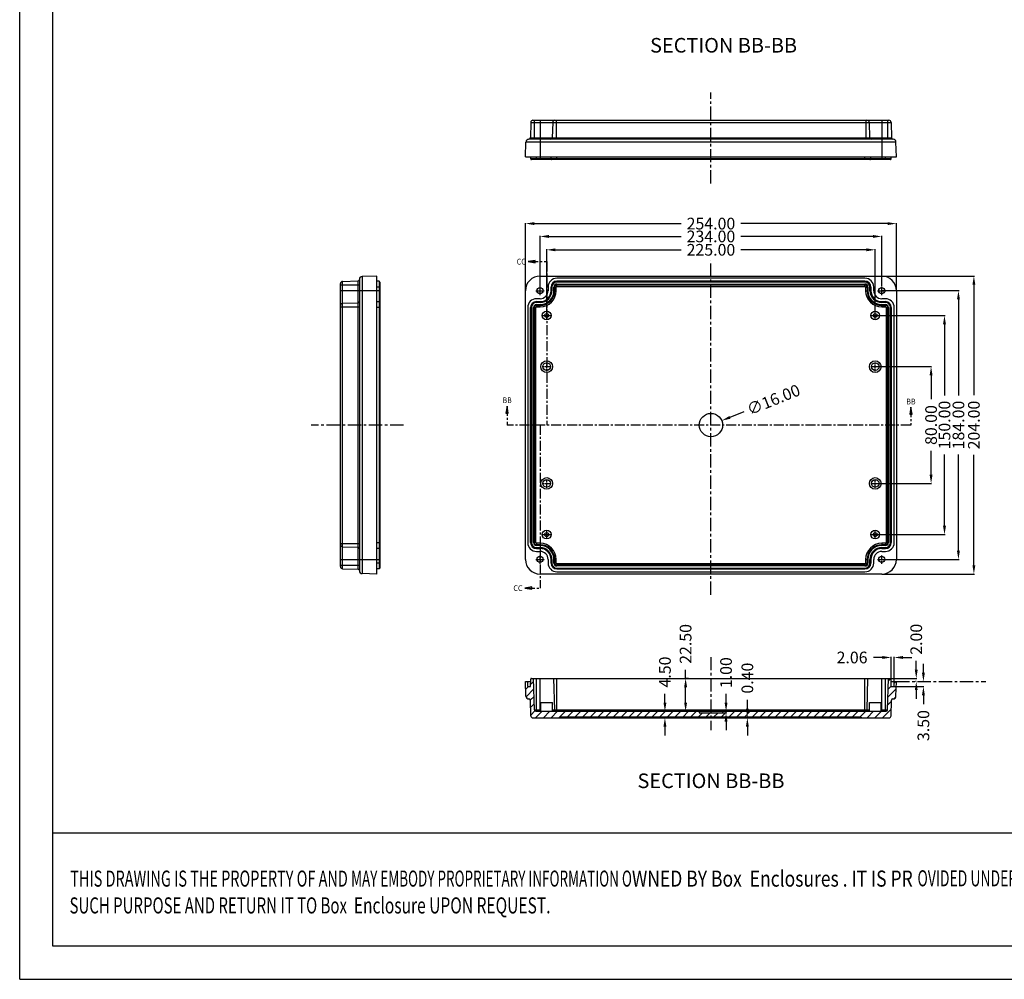
# Model space of a CAD drawing. Extents: x 2766 to 4961, y -201 to 1267.
# Drawn here: x 2766 to 3440, y -201 to 455 of the extents above; entities that cross this region are included whole.
import ezdxf
from ezdxf.enums import TextEntityAlignment as Align

# ---------------------------------------------------------------- set-up
doc = ezdxf.new("R2010")
doc.units = 0
doc.header["$LTSCALE"] = 1.21
doc.header["$MEASUREMENT"] = 0
doc.linetypes.add('CENTER', pattern=[0.6, 0.375, -0.075, 0.075, -0.075])
doc.linetypes.add('PHANTOM', pattern=[0.8, 0.45, -0.05, 0.1, -0.05, 0.1, -0.05])
doc.layers.get('0').update_dxf_attribs({"linetype": 'CONTINUOUS'})
doc.layers.get('Defpoints').update_dxf_attribs({"linetype": 'CONTINUOUS'})
doc.layers.add('DEFAULT_3', color=7, linetype='PHANTOM')
doc.styles.add('TEXTSTYLE_0', font='txt', dxfattribs={"width": 0.8})
doc.dimstyles.get("Standard").update_dxf_attribs({"dimtxt": 0.15625, "dimasz": 0.18, "dimexe": 0.18, "dimexo": 0.0625, "dimgap": 0.09, "dimtad": 0, "dimtih": 1, "dimtoh": 1, "dimdec": 4, "dimzin": 0, "dimdsep": 46, "dimtxsty": 'Standard', "dimcen": 0.09, "dimadec": 0, "dimazin": 0, "dimtp": 0.01, "dimtm": 0.01, "dimtfac": 1, "dimtdec": 4, "dimtofl": 0, "dimtmove": 0, "dimatfit": 0, "dimfxl": 0, "dimtolj": 1, "dimtzin": 0, "dimarcsym": 0})

# ---------------------------------------------------------------- blocks, each defined once
blk = doc.blocks.new('*D16')
at = {"color": 4, "lineweight": -2, "ltscale": 20}
blk.add_line((3261.94, 187.1), (3252.41, 183.24), dxfattribs=at)
at = {"color": 4, "ltscale": 20}
blk.add_solid([(3252.04, 184.16), (3252.79, 182.31), (3246.85, 180.98)], dxfattribs=at)
at = {"layer": 'Defpoints', "color": 0, "ltscale": 20}
for p in [(3246.85, 180.98), (3232.02, 174.97)]:
    blk.add_point(p, dxfattribs=at)
at = {"color": 6, "ltscale": 20, "insert": (3282.26, 195.34), "char_height": 8, "attachment_point": 5, "rotation": 22.07}
blk.add_mtext('\\A1;∅16.00', dxfattribs=at)
blk = doc.blocks.new('*D17')
at = {"color": 3, "lineweight": -2, "ltscale": 20}
for p, q in [((3112.44, 270.11), (3112.44, 316.3)), ((3366.44, 270.11), (3366.44, 316.3))]:
    blk.add_line(p, q, dxfattribs=at)
at = {"color": 4, "lineweight": -2, "ltscale": 20}
for p, q in [((3118.44, 315.9), (3218.95, 315.9)), ((3360.44, 315.9), (3259.93, 315.9))]:
    blk.add_line(p, q, dxfattribs=at)
at = {"color": 4, "ltscale": 20}
for points in [[(3118.44, 316.9), (3118.44, 314.9), (3112.44, 315.9)], [(3360.44, 316.9), (3360.44, 314.9), (3366.44, 315.9)]]:
    blk.add_solid(points, dxfattribs=at)
at = {"layer": 'Defpoints', "color": 0, "ltscale": 20}
for p in [(3366.44, 315.9), (3112.44, 269.98), (3366.44, 269.98)]:
    blk.add_point(p, dxfattribs=at)
at = {"color": 6, "ltscale": 20, "insert": (3239.44, 315.9), "char_height": 8, "attachment_point": 5}
blk.add_mtext('\\A1;254.00', dxfattribs=at)
blk = doc.blocks.new('*D18')
at = {"color": 3, "lineweight": -2, "ltscale": 20}
for p, q in [((3122.44, 270.11), (3122.44, 307.5)), ((3356.44, 273.11), (3356.44, 307.5))]:
    blk.add_line(p, q, dxfattribs=at)
at = {"color": 4, "lineweight": -2, "ltscale": 20}
for p, q in [((3128.44, 307.1), (3218.95, 307.1)), ((3350.44, 307.1), (3259.93, 307.1))]:
    blk.add_line(p, q, dxfattribs=at)
at = {"color": 4, "ltscale": 20}
for points in [[(3128.44, 308.1), (3128.44, 306.1), (3122.44, 307.1)], [(3350.44, 308.1), (3350.44, 306.1), (3356.44, 307.1)]]:
    blk.add_solid(points, dxfattribs=at)
at = {"layer": 'Defpoints', "color": 0, "ltscale": 20}
for p in [(3122.44, 307.1), (3122.44, 269.98), (3356.44, 272.98)]:
    blk.add_point(p, dxfattribs=at)
at = {"color": 6, "ltscale": 20, "insert": (3239.44, 307.1), "char_height": 8, "attachment_point": 5}
blk.add_mtext('\\A1;234.00', dxfattribs=at)
blk = doc.blocks.new('*D19')
at = {"color": 3, "lineweight": -2, "ltscale": 20}
for p, q in [((3126.94, 253.11), (3126.94, 298.35)), ((3351.94, 253.11), (3351.94, 298.35))]:
    blk.add_line(p, q, dxfattribs=at)
at = {"color": 4, "lineweight": -2, "ltscale": 20}
for p, q in [((3132.94, 297.95), (3218.95, 297.95)), ((3345.94, 297.95), (3259.93, 297.95))]:
    blk.add_line(p, q, dxfattribs=at)
at = {"color": 4, "ltscale": 20}
for points in [[(3132.94, 298.95), (3132.94, 296.95), (3126.94, 297.95)], [(3345.94, 298.95), (3345.94, 296.95), (3351.94, 297.95)]]:
    blk.add_solid(points, dxfattribs=at)
at = {"layer": 'Defpoints', "color": 0, "ltscale": 20}
for p in [(3126.94, 297.95), (3126.94, 252.98), (3351.94, 252.98)]:
    blk.add_point(p, dxfattribs=at)
at = {"color": 6, "ltscale": 20, "insert": (3239.44, 297.95), "char_height": 8, "attachment_point": 5}
blk.add_mtext('\\A1;225.00', dxfattribs=at)
blk = doc.blocks.new('*D20')
at = {"color": 3, "lineweight": -2, "ltscale": 20}
for p, q in [((3352.08, 217.98), (3390.6, 217.98)), ((3352.08, 137.98), (3390.6, 137.98))]:
    blk.add_line(p, q, dxfattribs=at)
at = {"color": 4, "lineweight": -2, "ltscale": 20}
for p, q in [((3390.21, 211.98), (3390.21, 195.67)), ((3390.21, 143.98), (3390.21, 160.29))]:
    blk.add_line(p, q, dxfattribs=at)
at = {"color": 4, "ltscale": 20}
for points in [[(3389.21, 211.98), (3391.21, 211.98), (3390.21, 217.98)], [(3389.21, 143.98), (3391.21, 143.98), (3390.21, 137.98)]]:
    blk.add_solid(points, dxfattribs=at)
at = {"layer": 'Defpoints', "color": 0, "ltscale": 20}
for p in [(3351.94, 217.98), (3390.21, 217.98), (3351.94, 137.98)]:
    blk.add_point(p, dxfattribs=at)
at = {"color": 6, "ltscale": 20, "insert": (3390.21, 177.98), "char_height": 8, "attachment_point": 5, "rotation": 90}
blk.add_mtext('\\A1;80.00', dxfattribs=at)
blk = doc.blocks.new('*D21')
at = {"color": 3, "lineweight": -2, "ltscale": 20}
for p, q in [((3352.08, 252.98), (3399.79, 252.98)), ((3352.08, 102.98), (3399.79, 102.98))]:
    blk.add_line(p, q, dxfattribs=at)
at = {"color": 4, "lineweight": -2, "ltscale": 20}
for p, q in [((3399.4, 246.98), (3399.4, 198.11)), ((3399.4, 108.98), (3399.4, 157.84))]:
    blk.add_line(p, q, dxfattribs=at)
at = {"color": 4, "ltscale": 20}
for points in [[(3398.4, 246.98), (3400.4, 246.98), (3399.4, 252.98)], [(3398.4, 108.98), (3400.4, 108.98), (3399.4, 102.98)]]:
    blk.add_solid(points, dxfattribs=at)
at = {"layer": 'Defpoints', "color": 0, "ltscale": 20}
for p in [(3351.94, 252.98), (3399.4, 252.98), (3351.94, 102.98)]:
    blk.add_point(p, dxfattribs=at)
at = {"color": 6, "ltscale": 20, "insert": (3399.4, 177.98), "char_height": 8, "attachment_point": 5, "rotation": 90}
blk.add_mtext('\\A1;150.00', dxfattribs=at)
blk = doc.blocks.new('*D22')
at = {"color": 3, "lineweight": -2, "ltscale": 20}
for p, q in [((3356.58, 269.98), (3409.34, 269.98)), ((3356.58, 85.98), (3409.34, 85.98))]:
    blk.add_line(p, q, dxfattribs=at)
at = {"color": 4, "lineweight": -2, "ltscale": 20}
for p, q in [((3408.94, 263.98), (3408.94, 198.11)), ((3408.94, 91.98), (3408.94, 157.84))]:
    blk.add_line(p, q, dxfattribs=at)
at = {"color": 4, "ltscale": 20}
for points in [[(3407.94, 263.98), (3409.94, 263.98), (3408.94, 269.98)], [(3407.94, 91.98), (3409.94, 91.98), (3408.94, 85.98)]]:
    blk.add_solid(points, dxfattribs=at)
at = {"layer": 'Defpoints', "color": 0, "ltscale": 20}
for p in [(3356.44, 269.98), (3408.94, 269.98), (3356.44, 85.98)]:
    blk.add_point(p, dxfattribs=at)
at = {"color": 6, "ltscale": 20, "insert": (3408.94, 177.98), "char_height": 8, "attachment_point": 5, "rotation": 90}
blk.add_mtext('\\A1;184.00', dxfattribs=at)
blk = doc.blocks.new('*D23')
at = {"color": 3, "lineweight": -2, "ltscale": 20}
for p, q in [((3356.58, 279.98), (3419.92, 279.98)), ((3356.58, 75.98), (3419.92, 75.98))]:
    blk.add_line(p, q, dxfattribs=at)
at = {"color": 4, "lineweight": -2, "ltscale": 20}
for p, q in [((3419.52, 273.98), (3419.52, 198.47)), ((3419.52, 81.98), (3419.52, 157.49))]:
    blk.add_line(p, q, dxfattribs=at)
at = {"color": 4, "ltscale": 20}
for points in [[(3418.52, 273.98), (3420.52, 273.98), (3419.52, 279.98)], [(3418.52, 81.98), (3420.52, 81.98), (3419.52, 75.98)]]:
    blk.add_solid(points, dxfattribs=at)
at = {"layer": 'Defpoints', "color": 0, "ltscale": 20}
for p in [(3356.44, 279.98), (3356.44, 75.98), (3419.52, 75.98)]:
    blk.add_point(p, dxfattribs=at)
at = {"color": 6, "ltscale": 20, "insert": (3419.52, 177.98), "char_height": 8, "attachment_point": 5, "rotation": 90}
blk.add_mtext('\\A1;204.00', dxfattribs=at)
blk = doc.blocks.new('*D68')
at = {"color": 4, "lineweight": -2, "ltscale": 20}
for p, q in [((3222.09, 4.49), (3222.09, 10.49)), ((3222.09, -12.01), (3222.09, -1.51))]:
    blk.add_line(p, q, dxfattribs=at)
at = {"color": 3, "lineweight": -2, "ltscale": 20}
for p, q in [((3224.05, 4.49), (3221.69, 4.49)), ((3224.05, -18.01), (3221.69, -18.01))]:
    blk.add_line(p, q, dxfattribs=at)
at = {"color": 4, "ltscale": 20}
for points in [[(3221.09, -1.51), (3223.09, -1.51), (3222.09, 4.49)], [(3221.09, -12.01), (3223.09, -12.01), (3222.09, -18.01)]]:
    blk.add_solid(points, dxfattribs=at)
at = {"layer": 'Defpoints', "color": 0, "ltscale": 20}
for p in [(3222.09, 4.49), (3224.19, 4.49), (3224.19, -18.01)]:
    blk.add_point(p, dxfattribs=at)
at = {"color": 6, "ltscale": 20, "insert": (3222.09, 28.13), "char_height": 8, "attachment_point": 5, "rotation": 90}
blk.add_mtext('\\A1;22.50', dxfattribs=at)
blk = doc.blocks.new('*D69')
at = {"color": 4, "lineweight": -2, "ltscale": 20}
for p, q in [((3249.78, -12.01), (3249.78, -6.01)), ((3249.78, -25.01), (3249.78, -31.01))]:
    blk.add_line(p, q, dxfattribs=at)
at = {"color": 3, "lineweight": -2, "ltscale": 20}
for p, q in [((3247.58, -19.01), (3250.17, -19.01)), ((3249.64, -18.01), (3249.38, -18.01))]:
    blk.add_line(p, q, dxfattribs=at)
at = {"color": 4, "ltscale": 20}
for points in [[(3248.78, -12.01), (3250.78, -12.01), (3249.78, -18.01)], [(3248.78, -25.01), (3250.78, -25.01), (3249.78, -19.01)]]:
    blk.add_solid(points, dxfattribs=at)
at = {"layer": 'Defpoints', "color": 0, "ltscale": 20}
for p in [(3247.44, -19.01), (3249.78, -18.01), (3249.78, -18.01)]:
    blk.add_point(p, dxfattribs=at)
at = {"color": 6, "ltscale": 20, "insert": (3249.78, 8.43), "char_height": 8, "attachment_point": 5, "rotation": 90}
blk.add_mtext('\\A1;1.00', dxfattribs=at)
blk = doc.blocks.new('*D70')
at = {"color": 4, "lineweight": -2, "ltscale": 20}
for p, q in [((3264.38, -16.11), (3264.38, -10.11)), ((3264.38, -28.51), (3264.38, -34.51))]:
    blk.add_line(p, q, dxfattribs=at)
at = {"color": 3, "lineweight": -2, "ltscale": 20}
for p, q in [((3264.24, -22.11), (3263.98, -22.11)), ((3264.24, -22.51), (3263.98, -22.51))]:
    blk.add_line(p, q, dxfattribs=at)
at = {"color": 4, "ltscale": 20}
for points in [[(3263.38, -16.11), (3265.38, -16.11), (3264.38, -22.11)], [(3263.38, -28.51), (3265.38, -28.51), (3264.38, -22.51)]]:
    blk.add_solid(points, dxfattribs=at)
at = {"layer": 'Defpoints', "color": 0, "ltscale": 20}
for p in [(3264.38, -22.11), (3264.38, -22.51), (3264.38, -22.51)]:
    blk.add_point(p, dxfattribs=at)
at = {"color": 6, "ltscale": 20, "insert": (3264.38, 4.71), "char_height": 8, "attachment_point": 5, "rotation": 90}
blk.add_mtext('\\A1;0.40', dxfattribs=at)
blk = doc.blocks.new('*D71')
at = {"color": 4, "lineweight": -2, "ltscale": 20}
for p, q in [((3384.96, 8.49), (3384.96, 14.49)), ((3384.96, -7.01), (3384.96, -13.01))]:
    blk.add_line(p, q, dxfattribs=at)
at = {"color": 3, "lineweight": -2, "ltscale": 20}
for p, q in [((3384.82, 2.49), (3384.57, 2.49)), ((3365.08, -1.01), (3385.36, -1.01))]:
    blk.add_line(p, q, dxfattribs=at)
at = {"color": 4, "ltscale": 20}
for points in [[(3383.96, 8.49), (3385.96, 8.49), (3384.96, 2.49)], [(3383.96, -7.01), (3385.96, -7.01), (3384.96, -1.01)]]:
    blk.add_solid(points, dxfattribs=at)
at = {"layer": 'Defpoints', "color": 0, "ltscale": 20}
for p in [(3384.96, 2.49), (3384.96, 2.49), (3364.94, -1.01)]:
    blk.add_point(p, dxfattribs=at)
at = {"color": 6, "ltscale": 20, "insert": (3384.96, -27.77), "char_height": 8, "attachment_point": 5, "rotation": 90}
blk.add_mtext('\\A1;3.50', dxfattribs=at)
blk = doc.blocks.new('*D72')
at = {"color": 4, "lineweight": -2, "ltscale": 20}
for p, q in [((3380.05, 10.49), (3380.05, 16.49)), ((3380.05, -3.51), (3380.05, -9.51))]:
    blk.add_line(p, q, dxfattribs=at)
at = {"color": 3, "lineweight": -2, "ltscale": 20}
for p, q in [((3361.08, 4.49), (3380.45, 4.49)), ((3379.91, 2.49), (3379.65, 2.49))]:
    blk.add_line(p, q, dxfattribs=at)
at = {"color": 4, "ltscale": 20}
for points in [[(3379.05, 10.49), (3381.05, 10.49), (3380.05, 4.49)], [(3379.05, -3.51), (3381.05, -3.51), (3380.05, 2.49)]]:
    blk.add_solid(points, dxfattribs=at)
at = {"layer": 'Defpoints', "color": 0, "ltscale": 20}
for p in [(3360.94, 4.49), (3380.05, 2.49), (3380.05, 2.49)]:
    blk.add_point(p, dxfattribs=at)
at = {"color": 6, "ltscale": 20, "insert": (3380.05, 31.29), "char_height": 8, "attachment_point": 5, "rotation": 90}
blk.add_mtext('\\A1;2.00', dxfattribs=at)
blk = doc.blocks.new('*D73')
at = {"color": 4, "lineweight": -2, "ltscale": 20}
for p, q in [((3356.88, 18.84), (3350.88, 18.84)), ((3370.94, 18.84), (3376.94, 18.84))]:
    blk.add_line(p, q, dxfattribs=at)
at = {"color": 3, "lineweight": -2, "ltscale": 20}
for p, q in [((3362.88, 2.62), (3362.88, 19.23)), ((3364.94, 2.62), (3364.94, 19.23))]:
    blk.add_line(p, q, dxfattribs=at)
at = {"color": 4, "ltscale": 20}
for points in [[(3356.88, 19.84), (3356.88, 17.84), (3362.88, 18.84)], [(3370.94, 19.84), (3370.94, 17.84), (3364.94, 18.84)]]:
    blk.add_solid(points, dxfattribs=at)
at = {"layer": 'Defpoints', "color": 0, "ltscale": 20}
for p in [(3362.88, 18.84), (3362.88, 2.49), (3364.94, 2.49)]:
    blk.add_point(p, dxfattribs=at)
at = {"color": 6, "ltscale": 20, "insert": (3336.1, 18.84), "char_height": 8, "attachment_point": 5}
blk.add_mtext('\\A1;2.06', dxfattribs=at)
blk = doc.blocks.new('*D83')
at = {"color": 4, "lineweight": -2, "ltscale": 20}
for p, q in [((3207.93, -12.01), (3207.93, -6.01)), ((3207.93, -28.51), (3207.93, -34.51))]:
    blk.add_line(p, q, dxfattribs=at)
at = {"color": 3, "lineweight": -2, "ltscale": 20}
for p, q in [((3208.21, -18.01), (3207.54, -18.01)), ((3208.21, -22.51), (3207.54, -22.51))]:
    blk.add_line(p, q, dxfattribs=at)
at = {"color": 4, "ltscale": 20}
for points in [[(3206.93, -12.01), (3208.93, -12.01), (3207.93, -18.01)], [(3206.93, -28.51), (3208.93, -28.51), (3207.93, -22.51)]]:
    blk.add_solid(points, dxfattribs=at)
at = {"layer": 'Defpoints', "color": 0, "ltscale": 20}
for p in [(3208.35, -18.01), (3207.93, -22.51), (3208.35, -22.51)]:
    blk.add_point(p, dxfattribs=at)
at = {"color": 6, "ltscale": 20, "insert": (3207.93, 8.88), "char_height": 8, "attachment_point": 5, "rotation": 90}
blk.add_mtext('\\A1;4.50', dxfattribs=at)

msp = doc.modelspace()

# ---------------------------------------------------------------- linework, layer by layer
at = {"color": 7, "linetype": 'Continuous'}
for p, q in [((2766.022, -201.484), (2766.022, 1266.969)), ((2788.613, -178.892), (2788.613, 1244.378)), ((3116.054, 385.214), (3115.778, 374.648)), ((3116.054, 385.214), (3362.821, 385.214)), ((3117.554, 386.674), (3361.322, 386.674)), ((3118.438, 386.674), (3118.438, 373.674)), ((3122.438, 386.674), (3122.438, 359.674)), ((3131.054, 385.214), (3130.778, 374.648)), ((3133.438, 386.674), (3133.438, 373.674)), ((3345.438, 386.674), (3345.438, 373.674)), ((3347.821, 385.214), (3348.098, 374.648)), ((3356.438, 386.674), (3356.438, 359.674)), ((3360.438, 386.674), (3360.438, 373.674)), ((3362.821, 385.214), (3363.098, 374.648)), ((3112.438, 361.674), (3112.701, 371.727)), ((3366.175, 371.727), (3112.701, 371.727)), ((3364.175, 373.674), (3114.7, 373.674)), ((3115.778, 374.648), (3363.098, 374.648)), ((3366.438, 361.674), (3366.175, 371.727)), ((3112.438, 361.674), (3366.438, 361.674)), ((3116.025, 360.166), (3115.999, 361.674)), ((3362.85, 360.166), (3116.025, 360.166)), ((3362.35, 359.674), (3116.525, 359.674)), ((3119.938, 359.674), (3119.938, 361.674)), ((3130.025, 360.166), (3129.999, 361.674)), ((3133.938, 359.674), (3133.938, 361.674)), ((3344.938, 359.674), (3344.938, 361.674)), ((3348.85, 360.166), (3348.877, 361.674)), ((3358.938, 359.674), (3358.938, 361.674)), ((3362.85, 360.166), (3362.877, 361.674)), ((2987.162, 276.361), (2997.727, 276.637)), ((2997.727, 79.317), (2997.727, 276.637)), ((2998.701, 277.715), (2998.701, 78.24)), ((3010.701, 279.977), (3000.649, 279.714)), ((3000.649, 279.714), (3000.649, 76.24)), ((3010.701, 75.977), (3010.701, 279.977)), ((3122.438, 279.977), (3356.438, 279.977)), ((3344.938, 278.477), (3133.938, 278.477)), ((2985.701, 81.093), (2985.701, 274.861)), ((2985.701, 273.977), (2998.701, 273.977)), ((3012.701, 269.977), (2985.701, 269.977)), ((2987.162, 79.594), (2987.162, 276.361)), ((3012.21, 276.39), (3010.701, 276.416)), ((3012.701, 272.477), (3010.701, 272.477)), ((3012.21, 276.39), (3012.21, 79.565)), ((3012.701, 275.89), (3012.701, 80.065)), ((3112.438, 85.977), (3112.438, 269.977)), ((3127.938, 272.477), (3127.938, 269.977)), ((3129.938, 269.977), (3129.938, 272.477)), ((3130.525, 272.477), (3129.938, 272.477)), ((3130.525, 269.977), (3129.938, 269.977)), ((3130.025, 272.477), (3130.025, 269.977)), ((3130.525, 272.477), (3130.525, 269.977)), ((3131.938, 269.977), (3131.938, 272.477)), ((3133.501, 272.477), (3131.938, 272.477)), ((3133.501, 269.977), (3131.938, 269.977)), ((3132.501, 269.977), (3132.501, 272.477)), ((3133.501, 269.977), (3133.501, 272.477)), ((3133.938, 275.89), (3133.938, 276.477)), ((3133.938, 276.477), (3344.938, 276.477)), ((3344.938, 276.39), (3133.938, 276.39)), ((3344.938, 275.89), (3133.938, 275.89)), ((3133.938, 272.914), (3133.938, 274.477)), ((3133.938, 274.477), (3344.938, 274.477)), ((3133.938, 273.913), (3344.938, 273.913)), ((3133.938, 272.914), (3344.938, 272.914)), ((3344.938, 275.89), (3344.938, 276.477)), ((3344.938, 272.914), (3344.938, 274.477)), ((3345.374, 272.477), (3346.938, 272.477)), ((3345.374, 272.477), (3345.374, 269.977)), ((3345.374, 269.977), (3346.938, 269.977)), ((3346.374, 272.477), (3346.374, 269.977)), ((3346.938, 272.477), (3346.938, 269.977)), ((3348.35, 272.477), (3348.938, 272.477)), ((3348.35, 269.977), (3348.35, 272.477)), ((3348.35, 269.977), (3348.938, 269.977)), ((3348.85, 269.977), (3348.85, 272.477)), ((3348.938, 272.477), (3348.938, 269.977)), ((3350.938, 269.977), (3350.938, 272.477)), ((3366.438, 269.977), (3366.438, 85.977)), ((3122.438, 264.477), (3119.938, 264.477)), ((3358.938, 264.477), (3356.438, 264.477)), ((2985.701, 258.977), (2998.701, 258.977)), ((2987.162, 261.361), (2997.727, 261.637)), ((3012.21, 262.39), (3010.701, 262.416)), ((3012.701, 258.477), (3010.701, 258.477)), ((3113.938, 258.477), (3113.938, 97.477)), ((3115.938, 97.477), (3115.938, 258.477)), ((3116.525, 258.477), (3115.938, 258.477)), ((3116.025, 258.477), (3116.025, 97.477)), ((3116.525, 258.477), (3116.525, 97.477)), ((3117.938, 97.477), (3117.938, 258.477)), ((3119.501, 258.477), (3117.938, 258.477)), ((3118.501, 97.477), (3118.501, 258.477)), ((3119.501, 97.477), (3119.501, 258.477)), ((3119.938, 261.89), (3119.938, 262.477)), ((3119.938, 262.477), (3122.438, 262.477)), ((3122.438, 262.39), (3119.938, 262.39)), ((3122.438, 261.89), (3119.938, 261.89)), ((3119.938, 258.914), (3119.938, 260.477)), ((3119.938, 260.477), (3122.438, 260.477)), ((3119.938, 259.913), (3122.438, 259.913)), ((3119.938, 258.914), (3122.438, 258.914)), ((3122.438, 261.89), (3122.438, 262.477)), ((3122.438, 258.914), (3122.438, 260.477)), ((3356.438, 262.477), (3358.938, 262.477)), ((3356.438, 261.89), (3356.438, 262.477)), ((3358.938, 262.39), (3356.438, 262.39)), ((3358.938, 261.89), (3356.438, 261.89)), ((3356.438, 260.477), (3358.938, 260.477)), ((3356.438, 258.914), (3356.438, 260.477)), ((3356.438, 259.913), (3358.938, 259.913)), ((3356.438, 258.914), (3358.938, 258.914)), ((3358.938, 261.89), (3358.938, 262.477)), ((3358.938, 258.914), (3358.938, 260.477)), ((3359.374, 258.477), (3360.938, 258.477)), ((3359.374, 258.477), (3359.374, 97.477)), ((3360.374, 258.477), (3360.374, 97.477)), ((3360.938, 258.477), (3360.938, 97.477)), ((3362.35, 258.477), (3362.938, 258.477)), ((3362.35, 97.477), (3362.35, 258.477)), ((3362.85, 97.477), (3362.85, 258.477)), ((3362.938, 258.477), (3362.938, 97.477)), ((3364.938, 97.477), (3364.938, 258.477)), ((2985.701, 96.977), (2998.701, 96.977)), ((2987.162, 94.594), (2997.727, 94.317)), ((3010.701, 97.477), (3012.701, 97.477)), ((3115.938, 97.477), (3116.525, 97.477)), ((3119.501, 97.477), (3117.938, 97.477)), ((3119.938, 97.041), (3119.938, 95.477)), ((3122.438, 97.041), (3119.938, 97.041)), ((3122.438, 96.041), (3119.938, 96.041)), ((3122.438, 95.477), (3119.938, 95.477)), ((3122.438, 97.041), (3122.438, 95.477)), ((3358.938, 97.041), (3356.438, 97.041)), ((3356.438, 97.041), (3356.438, 95.477)), ((3358.938, 96.041), (3356.438, 96.041)), ((3358.938, 95.477), (3356.438, 95.477)), ((3358.938, 97.041), (3358.938, 95.477)), ((3359.374, 97.477), (3360.938, 97.477)), ((3362.35, 97.477), (3362.938, 97.477)), ((3012.21, 93.565), (3010.701, 93.538)), ((3119.938, 94.065), (3119.938, 93.477)), ((3119.938, 94.065), (3122.438, 94.065)), ((3119.938, 93.565), (3122.438, 93.565)), ((3122.438, 93.477), (3119.938, 93.477)), ((3119.938, 91.477), (3122.438, 91.477)), ((3122.438, 94.065), (3122.438, 93.477)), ((3356.438, 94.065), (3358.938, 94.065)), ((3356.438, 94.065), (3356.438, 93.477)), ((3356.438, 93.565), (3358.938, 93.565)), ((3358.938, 93.477), (3356.438, 93.477)), ((3356.438, 91.477), (3358.938, 91.477)), ((3358.938, 94.065), (3358.938, 93.477)), ((2985.701, 85.977), (3012.701, 85.977)), ((2985.701, 81.977), (2998.701, 81.977)), ((3012.701, 83.477), (3010.701, 83.477)), ((3127.938, 85.977), (3127.938, 83.477)), ((3129.938, 83.477), (3129.938, 85.977)), ((3130.525, 85.977), (3129.938, 85.977)), ((3130.525, 83.477), (3129.938, 83.477)), ((3130.025, 85.977), (3130.025, 83.477)), ((3130.525, 85.977), (3130.525, 83.477)), ((3131.938, 83.477), (3131.938, 85.977)), ((3133.501, 85.977), (3131.938, 85.977)), ((3133.501, 83.477), (3131.938, 83.477)), ((3132.501, 83.477), (3132.501, 85.977)), ((3133.501, 83.477), (3133.501, 85.977)), ((3133.938, 83.041), (3133.938, 81.477)), ((3344.938, 83.041), (3133.938, 83.041)), ((3344.938, 82.041), (3133.938, 82.041)), ((3344.938, 81.477), (3133.938, 81.477)), ((3344.938, 83.041), (3344.938, 81.477)), ((3345.374, 85.977), (3346.938, 85.977)), ((3345.374, 85.977), (3345.374, 83.477)), ((3345.374, 83.477), (3346.938, 83.477)), ((3346.374, 85.977), (3346.374, 83.477)), ((3346.938, 85.977), (3346.938, 83.477)), ((3348.35, 85.977), (3348.938, 85.977)), ((3348.35, 83.477), (3348.35, 85.977)), ((3348.35, 83.477), (3348.938, 83.477)), ((3348.85, 83.477), (3348.85, 85.977)), ((3348.938, 85.977), (3348.938, 83.477)), ((3350.938, 83.477), (3350.938, 85.977)), ((2987.162, 79.594), (2997.727, 79.317)), ((3010.701, 75.977), (3000.649, 76.24)), ((3012.21, 79.565), (3010.701, 79.538)), ((3356.438, 75.977), (3122.438, 75.977)), ((3133.938, 80.065), (3133.938, 79.477)), ((3133.938, 80.065), (3344.938, 80.065)), ((3133.938, 79.565), (3344.938, 79.565)), ((3344.938, 79.477), (3133.938, 79.477)), ((3133.938, 77.477), (3344.938, 77.477)), ((3344.938, 80.065), (3344.938, 79.477)), ((3112.701, -7.566), (3112.438, 2.486)), ((3112.438, 2.486), (3115.999, 2.486)), ((3113.938, -1.014), (3113.938, 2.486)), ((3115.938, -1.014), (3116.025, 3.995)), ((3116.525, 4.486), (3362.35, 4.486)), ((3118.501, -17.04), (3117.938, 4.486)), ((3119.938, -18.014), (3119.938, 4.486)), ((3122.438, -18.014), (3122.438, 4.486)), ((3132.501, -17.04), (3131.938, 4.486)), ((3133.938, -18.014), (3133.938, 4.486)), ((3344.938, -18.014), (3344.938, 4.486)), ((3346.374, -17.04), (3346.938, 4.486)), ((3356.438, -18.014), (3356.438, 4.486)), ((3358.938, -18.014), (3358.938, 4.486)), ((3360.374, -17.04), (3360.938, 4.486)), ((3362.938, -1.014), (3362.85, 3.995)), ((3362.877, 2.486), (3366.438, 2.486)), ((3364.938, -1.014), (3364.938, 2.486)), ((3366.175, -7.566), (3366.438, 2.486)), ((3113.938, -1.014), (3115.938, -1.014)), ((3362.938, -1.014), (3364.938, -1.014)), ((3114.7, -9.514), (3114.778, -9.514)), ((3116.054, -21.053), (3115.778, -10.487)), ((3122.938, -18.014), (3122.938, -12.014)), ((3122.938, -12.014), (3130.938, -12.014)), ((3130.938, -18.014), (3130.938, -12.014)), ((3347.938, -12.014), (3355.938, -12.014)), ((3347.938, -18.014), (3347.938, -12.014)), ((3355.938, -18.014), (3355.938, -12.014)), ((3362.821, -21.053), (3363.098, -10.487)), ((3364.098, -9.514), (3364.175, -9.514)), ((3118.501, -17.04), (3122.938, -17.04)), ((3119.501, -18.014), (3359.374, -18.014)), ((3130.938, -17.04), (3347.938, -17.04)), ((3231.438, -18.014), (3231.438, -19.014)), ((3231.438, -19.014), (3247.438, -19.014)), ((3247.438, -18.014), (3247.438, -19.014)), ((3355.938, -17.04), (3360.374, -17.04)), ((3117.554, -22.514), (3361.322, -22.514)), ((3136.438, -22.114), (3136.438, -22.514)), ((3342.438, -22.114), (3136.438, -22.114)), ((3342.438, -22.114), (3342.438, -22.514)), ((4136.246, -101.374), (2788.613, -101.374)), ((4872.106, -178.892), (2788.613, -178.892)), ((2766.022, -201.484), (4894.697, -201.484))]:
    msp.add_line(p, q, dxfattribs=at)
at = {"color": 1, "linetype": 'CENTER', "ltscale": 20}
for p, q in [((3239.438, 343.338), (3239.438, 405.704)), ((3239.438, 61.736), (3239.438, 290.486)), ((3028.829, 177.977), (2965.748, 177.977)), ((3239.438, 19.126), (3239.438, -30.912)), ((3366.438, 2.486), (3427.683, 2.486))]:
    msp.add_line(p, q, dxfattribs=at)
at = {"color": 7, "linetype": 'CENTER', "ltscale": 15}
for p, q in [((3114.305, 289.856), (3126.938, 289.856)), ((3099.872, 190.984), (3099.872, 177.977)), ((3376.406, 190.107), (3376.406, 177.977)), ((3112.038, 66.308), (3122.438, 66.308))]:
    msp.add_line(p, q, dxfattribs=at)
at = {"color": 3, "linetype": 'CENTER', "ltscale": 3}
for p, q in [((3119.438, 269.977), (3125.438, 269.977)), ((3122.438, 266.977), (3122.438, 272.977)), ((3353.438, 269.977), (3359.438, 269.977)), ((3356.438, 266.977), (3356.438, 272.977)), ((3123.938, 252.977), (3129.938, 252.977)), ((3126.938, 249.977), (3126.938, 255.977)), ((3348.938, 252.977), (3354.938, 252.977)), ((3351.938, 249.977), (3351.938, 255.977)), ((3123.938, 217.977), (3129.938, 217.977)), ((3126.938, 214.977), (3126.938, 220.977)), ((3348.938, 217.977), (3354.938, 217.977)), ((3351.938, 214.977), (3351.938, 220.977)), ((3123.938, 137.977), (3129.938, 137.977)), ((3126.938, 134.977), (3126.938, 140.977)), ((3348.938, 137.977), (3354.938, 137.977)), ((3351.938, 134.977), (3351.938, 140.977)), ((3123.938, 102.977), (3129.938, 102.977)), ((3126.938, 99.977), (3126.938, 105.977)), ((3348.938, 102.977), (3354.938, 102.977)), ((3351.938, 99.977), (3351.938, 105.977)), ((3122.438, 82.977), (3122.438, 88.977)), ((3356.438, 82.977), (3356.438, 88.977)), ((3119.438, 85.977), (3125.438, 85.977)), ((3353.438, 85.977), (3359.438, 85.977))]:
    msp.add_line(p, q, dxfattribs=at)
at = {"color": 1, "linetype": 'Continuous'}
for p, q in [((3112.712, 2.486), (3112.445, 2.219)), ((3117.99, 2.485), (3115.964, 0.459)), ((3362.678, 4.342), (3360.887, 2.55)), ((3366.102, 2.486), (3364.938, 1.322)), ((3114.491, -1.014), (3112.58, -2.925)), ((3118.125, -2.659), (3112.781, -8.003)), ((3366.305, -2.59), (3360.603, -8.291)), ((3362.932, -0.684), (3360.745, -2.87)), ((3118.26, -7.803), (3115.741, -10.322)), ((3118.394, -12.947), (3115.907, -15.435)), ((3363.082, -11.091), (3360.461, -13.712)), ((3366.078, -8.096), (3364.749, -9.424)), ((3118.856, -17.764), (3116.042, -20.579)), ((3123.886, -18.014), (3119.386, -22.514)), ((3129.165, -18.014), (3124.665, -22.514)), ((3134.444, -18.014), (3129.944, -22.514)), ((3139.723, -18.014), (3135.223, -22.514)), ((3145.002, -18.014), (3140.902, -22.114)), ((3150.281, -18.014), (3146.181, -22.114)), ((3155.56, -18.014), (3151.46, -22.114)), ((3160.839, -18.014), (3156.739, -22.114)), ((3166.118, -18.014), (3162.018, -22.114)), ((3171.397, -18.014), (3167.297, -22.114)), ((3176.676, -18.014), (3172.576, -22.114)), ((3181.954, -18.014), (3177.854, -22.114)), ((3187.233, -18.014), (3183.133, -22.114)), ((3192.512, -18.014), (3188.412, -22.114)), ((3197.791, -18.014), (3193.691, -22.114)), ((3203.07, -18.014), (3198.97, -22.114)), ((3208.349, -18.014), (3204.249, -22.114)), ((3213.628, -18.014), (3209.528, -22.114)), ((3218.907, -18.014), (3214.807, -22.114)), ((3224.186, -18.014), (3220.086, -22.114)), ((3229.465, -18.014), (3225.365, -22.114)), ((3233.744, -19.014), (3230.644, -22.114)), ((3239.023, -19.014), (3235.923, -22.114)), ((3244.302, -19.014), (3241.202, -22.114)), ((3250.581, -18.014), (3246.481, -22.114)), ((3255.86, -18.014), (3251.76, -22.114)), ((3261.139, -18.014), (3257.039, -22.114)), ((3266.418, -18.014), (3262.318, -22.114)), ((3271.697, -18.014), (3267.597, -22.114)), ((3276.976, -18.014), (3272.876, -22.114)), ((3282.255, -18.014), (3278.155, -22.114)), ((3287.534, -18.014), (3283.434, -22.114)), ((3292.812, -18.014), (3288.712, -22.114)), ((3298.091, -18.014), (3293.991, -22.114)), ((3303.37, -18.014), (3299.27, -22.114)), ((3308.649, -18.014), (3304.549, -22.114)), ((3313.928, -18.014), (3309.828, -22.114)), ((3319.207, -18.014), (3315.107, -22.114)), ((3324.486, -18.014), (3320.386, -22.114)), ((3329.765, -18.014), (3325.665, -22.114)), ((3335.044, -18.014), (3330.944, -22.114)), ((3340.323, -18.014), (3336.223, -22.114)), ((3345.602, -18.014), (3341.502, -22.114)), ((3350.881, -18.014), (3346.381, -22.514)), ((3356.16, -18.014), (3351.66, -22.514)), ((3362.94, -16.512), (3356.939, -22.514))]:
    msp.add_line(p, q, dxfattribs=at)
at = {"color": 7, "linetype": 'CENTER', "ltscale": 15}
for points in [[(3119.068, 290.649), (3114.305, 289.856), (3119.068, 289.062), (3119.068, 290.649)], [(3100.666, 186.222), (3099.872, 190.984), (3099.078, 186.222), (3100.666, 186.222)], [(3377.2, 185.345), (3376.406, 190.107), (3375.612, 185.345), (3377.2, 185.345)], [(3116.801, 67.102), (3112.038, 66.308), (3116.801, 65.514), (3116.801, 67.102)]]:
    msp.add_lwpolyline(points, dxfattribs=at)
at = {"color": 7, "linetype": 'Continuous'}
for centre, radius in [((3122.438, 269.977), 2.1), ((3356.438, 269.977), 2.1), ((3126.938, 252.977), 3), ((3126.938, 252.977), 1.35), ((3351.938, 252.977), 3), ((3351.938, 252.977), 1.35), ((3126.938, 217.977), 4), ((3126.938, 217.977), 2.6), ((3351.938, 217.977), 4), ((3351.938, 217.977), 2.6), ((3239.438, 177.977), 8), ((3126.938, 137.977), 4), ((3351.938, 137.977), 4), ((3126.938, 137.977), 2.6), ((3351.938, 137.977), 2.6), ((3126.938, 102.977), 3), ((3126.938, 102.977), 1.35), ((3351.938, 102.977), 3), ((3351.938, 102.977), 1.35), ((3122.438, 85.977), 2.1), ((3356.438, 85.977), 2.1)]:
    msp.add_circle(centre, radius, dxfattribs=at)
for centre, radius, start, end in [((3117.554, 385.174), 1.5, 90, 178.5), ((3132.554, 385.174), 1.5, 90, 178.5), ((3346.322, 385.174), 1.5, 1.5, 90), ((3361.322, 385.174), 1.5, 1.5, 90), ((3114.7, 371.674), 2, 90, 178.5), ((3114.778, 374.674), 1, 270, 358.5), ((3129.778, 374.674), 1, 270, 358.5), ((3349.098, 374.674), 1, 181.5, 270), ((3364.098, 374.674), 1, 181.5, 270), ((3364.175, 371.674), 2, 1.5, 90), ((3116.525, 360.174), 0.5, 181, 270), ((3130.525, 360.174), 0.5, 181, 270), ((3348.35, 360.174), 0.5, 270, 359), ((3362.35, 360.174), 0.5, 270, 359), ((2997.701, 277.637), 1, 271.5, 0), ((3000.701, 277.715), 2, 91.5, 180), ((3122.438, 269.977), 10, 90, 180), ((3133.938, 272.477), 6, 90, 180), ((3344.938, 272.477), 6, 0, 90), ((3356.438, 269.977), 10, 0, 90), ((2987.201, 274.861), 1.5, 91.5, 180), ((3012.201, 275.89), 0.5, 0, 89), ((3122.438, 269.977), 5.5, 270, 0), ((3122.438, 269.977), 7.587, 270, 0), ((3122.438, 269.977), 8.087, 270, 0), ((3122.438, 269.977), 10.064, 270, 0), ((3122.438, 269.977), 11.063, 270, 0), ((3122.438, 269.977), 9.5, 270, 0), ((3122.438, 269.977), 7.5, 270, 0), ((3133.938, 272.477), 4, 90, 180), ((3133.938, 272.477), 3.913, 90, 180), ((3133.938, 272.477), 3.413, 90, 180), ((3133.938, 272.477), 2, 90, 180), ((3133.938, 272.477), 1.436, 90, 180), ((3133.938, 272.477), 0.437, 90, 180), ((3344.938, 272.477), 4, 0, 90), ((3344.938, 272.477), 3.913, 0, 90), ((3344.938, 272.477), 3.413, 0, 90), ((3344.938, 272.477), 2, 0, 90), ((3344.938, 272.477), 1.436, 0, 90), ((3344.938, 272.477), 0.437, 0, 90), ((3356.438, 269.977), 11.063, 180, 270), ((3356.438, 269.977), 10.064, 180, 270), ((3356.438, 269.977), 9.5, 180, 270), ((3356.438, 269.977), 8.087, 180, 270), ((3356.438, 269.977), 7.587, 180, 270), ((3356.438, 269.977), 7.5, 180, 270), ((3356.438, 269.977), 5.5, 180, 270), ((3119.938, 258.477), 6, 90, 180), ((3358.938, 258.477), 6, 0, 90), ((2987.201, 259.861), 1.5, 91.5, 180), ((2997.701, 262.637), 1, 271.5, 0), ((3012.201, 261.89), 0.5, 0, 89), ((3119.938, 258.477), 4, 90, 180), ((3119.938, 258.477), 3.913, 90, 180), ((3119.938, 258.477), 3.413, 90, 180), ((3119.938, 258.477), 2, 90, 180), ((3119.938, 258.477), 1.436, 90, 180), ((3119.938, 258.477), 0.437, 90, 180), ((3358.938, 258.477), 4, 0, 90), ((3358.938, 258.477), 3.913, 0, 90), ((3358.938, 258.477), 3.413, 0, 90), ((3358.938, 258.477), 2, 0, 90), ((3358.938, 258.477), 1.436, 0, 90), ((3358.938, 258.477), 0.437, 0, 90), ((2987.201, 96.093), 1.5, 180, 268.5), ((3119.938, 97.477), 6, 180, 270), ((3119.938, 97.477), 4, 180, 270), ((3119.938, 97.477), 3.913, 180, 270), ((3119.938, 97.477), 3.413, 180, 270), ((3119.938, 97.477), 2, 180, 270), ((3119.938, 97.477), 1.436, 180, 270), ((3119.938, 97.477), 0.437, 180, 270), ((3122.438, 85.977), 11.063, 0, 90), ((3122.438, 85.977), 10.064, 0, 90), ((3122.438, 85.977), 9.5, 0, 90), ((3356.438, 85.977), 11.063, 90, 180), ((3356.438, 85.977), 10.064, 90, 180), ((3356.438, 85.977), 9.5, 90, 180), ((3358.938, 97.477), 6, 270, 0), ((3358.938, 97.477), 2, 270, 0), ((3358.938, 97.477), 1.436, 270, 0), ((3358.938, 97.477), 0.437, 270, 0), ((3358.938, 97.477), 3.913, 270, 0), ((3358.938, 97.477), 3.413, 270, 0), ((3358.938, 97.477), 4, 270, 0), ((2997.701, 93.317), 1, 0, 88.5), ((3012.201, 94.065), 0.5, 271, 0), ((3122.438, 85.977), 8.087, 0, 90), ((3122.438, 85.977), 7.587, 0, 90), ((3122.438, 85.977), 7.5, 0, 90), ((3122.438, 85.977), 5.5, 0, 90), ((3356.438, 85.977), 8.087, 90, 180), ((3356.438, 85.977), 7.587, 90, 180), ((3356.438, 85.977), 7.5, 90, 180), ((3356.438, 85.977), 5.5, 90, 180), ((2987.201, 81.093), 1.5, 180, 268.5), ((3122.438, 85.977), 10, 180, 270), ((3133.938, 83.477), 6, 180, 270), ((3133.938, 83.477), 4, 180, 270), ((3133.938, 83.477), 3.913, 180, 270), ((3133.938, 83.477), 3.413, 180, 270), ((3133.938, 83.477), 2, 180, 270), ((3133.938, 83.477), 1.436, 180, 270), ((3133.938, 83.477), 0.437, 180, 270), ((3344.938, 83.477), 6, 270, 0), ((3344.938, 83.477), 2, 270, 0), ((3344.938, 83.477), 1.436, 270, 0), ((3344.938, 83.477), 0.437, 270, 0), ((3344.938, 83.477), 3.913, 270, 0), ((3344.938, 83.477), 3.413, 270, 0), ((3344.938, 83.477), 4, 270, 0), ((3356.438, 85.977), 10, 270, 0), ((2997.701, 78.317), 1, 0, 88.5), ((3000.701, 78.24), 2, 180, 268.5), ((3012.201, 80.065), 0.5, 271, 0), ((3116.525, 3.986), 0.5, 90, 179), ((3362.35, 3.986), 0.5, 1, 90), ((3114.7, -7.514), 2, 181.5, 270), ((3114.778, -10.514), 1, 1.5, 90), ((3364.098, -10.514), 1, 90, 178.5), ((3364.175, -7.514), 2, 270, 358.5), ((3119.501, -17.014), 1, 181.5, 270), ((3133.501, -17.014), 1, 181.5, 270), ((3345.374, -17.014), 1, 270, 358.5), ((3359.374, -17.014), 1, 270, 358.5), ((3117.554, -21.014), 1.5, 181.5, 270), ((3361.322, -21.014), 1.5, 270, 358.5)]:
    msp.add_arc(centre, radius, start, end, dxfattribs=at)
at = {"layer": 'DEFAULT_3', "color": 7, "linetype": 'CENTER', "ltscale": 15}
for p, q in [((3126.938, 289.856), (3126.938, 177.977)), ((3376.406, 177.977), (3099.872, 177.977)), ((3122.438, 177.977), (3122.438, 97.041)), ((3122.438, 93.477), (3122.438, 66.308))]:
    msp.add_line(p, q, dxfattribs=at)
at = {"layer": 'DEFAULT_3', "color": 7, "linetype": 'PHANTOM'}
msp.add_line((3122.438, 95.477), (3122.438, 94.065), dxfattribs=at)

# ---------------------------------------------------------------- texts
at = {"color": 7, "linetype": 'CENTER', "ltscale": 15, "style": 'TEXTSTYLE_0', "width": 0.96}
for s, p, p2 in [('CC', (3106.368, 287.871), (3112.718, 287.871)), ('BB', (3096.697, 192.969), (3103.047, 192.969)), ('BB', (3373.231, 192.092), (3379.581, 192.092)), ('CC', (3104.101, 64.324), (3110.451, 64.324))]:
    msp.add_text(s, height=3.9688, dxfattribs=at).set_placement(p, p2, align=Align.FIT)
at = {"color": 3, "linetype": 'Continuous', "style": 'TEXTSTYLE_0'}
for s, width, p, p2 in [('THIS DRAWING IS THE PROPERTY OF AND ', 0.494151, (2800.663, -138.05), (2992.99, -138.05)), ('MAY EMBODY PROPRIETARY INFORMATION O', 0.503654, (2992.99, -138.05), (3185.317, -138.05)), ('WNED BY Box  Enclosures . IT IS PR', 0.542798, (3185.317, -138.05), (3377.644, -138.05)), ('OVIDED UNDER A CONFIDENTIAL RELATION', 0.503654, (3380.904, -137.845), (3573.231, -137.845)), ('SUCH PURPOSE AND RETURN IT TO Box ', 0.518614, (2800.154, -156.409), (2992.481, -156.409)), (' Enclosure UPON REQUEST.   ', 0.506903, (2992.481, -156.409), (3136.727, -156.409))]:
    msp.add_text(s, height=11.01529, dxfattribs=dict(at, width=width)).set_placement(p, p2, align=Align.FIT)
at = {"ltscale": 20, "char_height": 10, "width": 117.25141, "attachment_point": 1}
for insert in [(3197.764, 442.982), (3189.143, -60.578)]:
    msp.add_mtext('SECTION BB-BB', dxfattribs=dict(at, insert=insert))

# ---------------------------------------------------------------- dimensions: what is measured, and where the dimension line sits
at = {"ltscale": 20}
for base, p1, p2, picture, middle in [((3366.438, 315.903), (3112.438, 269.977), (3366.438, 269.977), '*D17', (3239.438, 315.903)), ((3122.438, 307.104), (3356.438, 272.977), (3122.438, 269.977), '*D18', (3239.438, 307.104)), ((3126.938, 297.953), (3351.938, 252.977), (3126.938, 252.977), '*D19', (3239.438, 297.953)), ((3362.877, 18.836), (3364.938, 2.486), (3362.877, 2.486), '*D73', (3336.099, 18.836))]:
    dim = msp.add_linear_dim(base=base, p1=p1, p2=p2, dimstyle='Standard', override={"dimtxt": 8, "dimasz": 6, "dimexe": 0.396, "dimexo": 0.1375, "dimgap": 4, "dimtih": 0, "dimtoh": 0, "dimdec": 2, "dimcen": 0, "dimclrd": 4, "dimclre": 3, "dimclrt": 6, "dimtp": 0, "dimtm": 0, "dimtdec": 2, "dimatfit": 3}, dxfattribs=at)
    dim.commit()
    dim.dimension.update_dxf_attribs({"geometry": picture, "text_midpoint": middle, "dimtype": 160})
for base, p1, p2, picture, middle in [((3419.524, 75.977), (3356.438, 279.977), (3356.438, 75.977), '*D23', (3419.524, 177.977)), ((3390.206, 217.977), (3351.938, 137.977), (3351.938, 217.977), '*D20', (3390.206, 177.977)), ((3222.086, 4.486), (3224.186, -18.014), (3224.186, 4.486), '*D68', (3222.086, 28.131))]:
    dim = msp.add_linear_dim(base=base, p1=p1, p2=p2, angle=90, dimstyle='Standard', override={"dimtxt": 8, "dimasz": 6, "dimexe": 0.396, "dimexo": 0.1375, "dimgap": 4, "dimtih": 0, "dimtoh": 0, "dimdec": 2, "dimcen": 0, "dimclrd": 4, "dimclre": 3, "dimclrt": 6, "dimtp": 0, "dimtm": 0, "dimtdec": 2, "dimatfit": 3}, dxfattribs=at)
    dim.commit()
    dim.dimension.update_dxf_attribs({"geometry": picture, "text_midpoint": middle})
for base, p1, p2, picture, middle in [((3408.941, 269.977), (3356.438, 85.977), (3356.438, 269.977), '*D22', (3408.941, 177.977)), ((3399.396, 252.977), (3351.938, 102.977), (3351.938, 252.977), '*D21', (3399.396, 177.977)), ((3380.051, 2.486), (3360.938, 4.486), (3380.051, 2.486), '*D72', (3380.051, 31.286)), ((3207.931, -22.514), (3208.349, -18.014), (3208.349, -22.514), '*D83', (3207.931, 8.875)), ((3249.778, -18.014), (3247.438, -19.014), (3249.778, -18.014), '*D69', (3249.778, 8.431)), ((3264.38, -22.514), (3264.38, -22.114), (3264.38, -22.514), '*D70', (3264.38, 4.709)), ((3384.961, 2.486), (3364.938, -1.014), (3384.961, 2.486), '*D71', (3384.961, -27.769))]:
    dim = msp.add_linear_dim(base=base, p1=p1, p2=p2, angle=90, dimstyle='Standard', override={"dimtxt": 8, "dimasz": 6, "dimexe": 0.396, "dimexo": 0.1375, "dimgap": 4, "dimtih": 0, "dimtoh": 0, "dimdec": 2, "dimcen": 0, "dimclrd": 4, "dimclre": 3, "dimclrt": 6, "dimtp": 0, "dimtm": 0, "dimtdec": 2, "dimatfit": 3}, dxfattribs=at)
    dim.commit()
    dim.dimension.update_dxf_attribs({"geometry": picture, "text_midpoint": middle, "dimtype": 160})
dim = msp.add_diameter_dim_2p(p1=(3232.024, 174.971), p2=(3246.852, 180.983), dimstyle='Standard', override={"dimtxt": 8, "dimasz": 6, "dimexe": 0.396, "dimexo": 0.1375, "dimgap": 4, "dimtih": 0, "dimtoh": 0, "dimdec": 2, "dimcen": 0, "dimclrd": 4, "dimclre": 3, "dimclrt": 6, "dimtp": 0, "dimtm": 0, "dimtdec": 2, "dimatfit": 3}, dxfattribs=at)
dim.commit()
dim.dimension.update_dxf_attribs({"geometry": '*D16', "text_midpoint": (3282.26, 195.339), "dimtype": 163})

doc.saveas('drawing.dxf')
